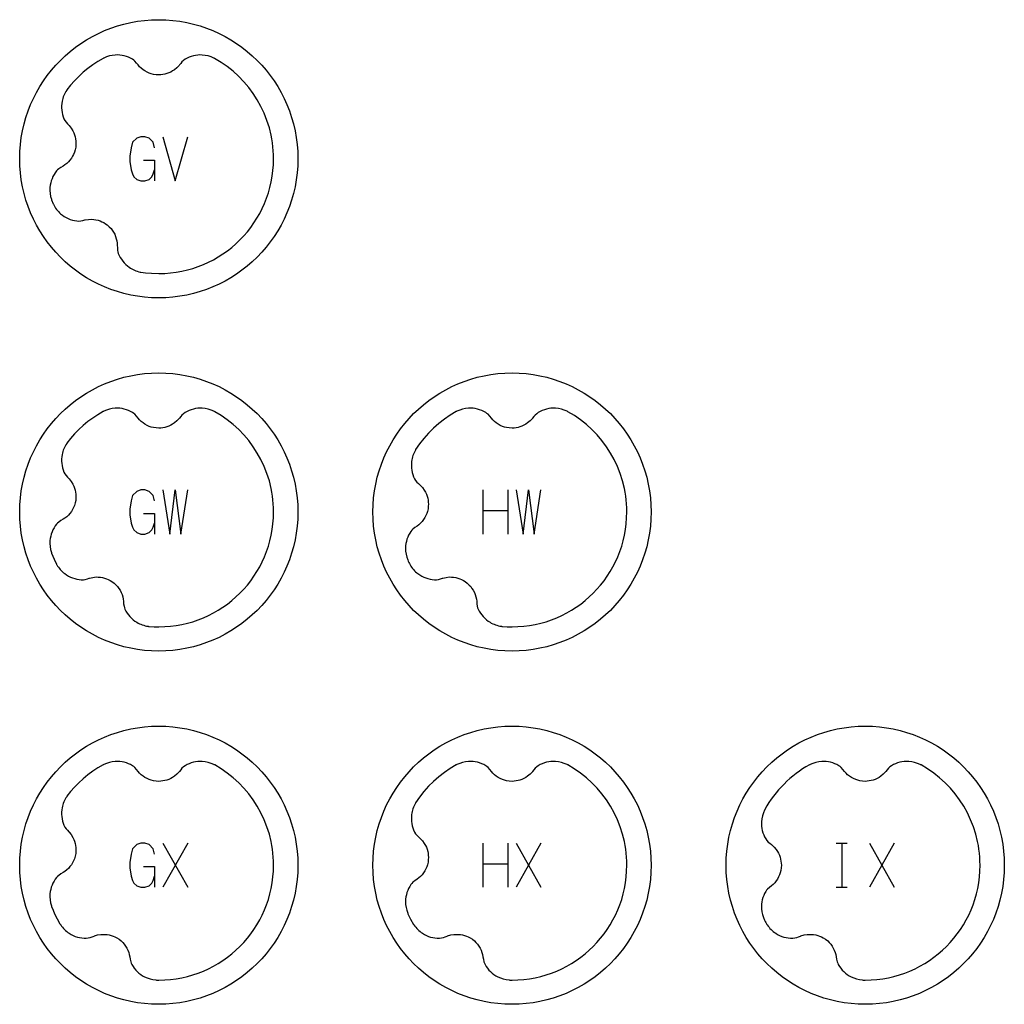
# Model space of a CAD drawing. Extents: x -132 to 820, y -1800 to -8.
# Drawn here: x 108 to 220, y -320 to -208 of the extents above; entities that cross this region are included whole.
import ezdxf

# ---------------------------------------------------------------- set-up
doc = ezdxf.new("R2010")
doc.units = 0
doc.layers.add('Capa por Defecto', color=1, linetype='CONTINUOUS')

msp = doc.modelspace()

# ---------------------------------------------------------------- linework, layer by layer
at = {"layer": 'Capa por Defecto'}
for points in [[(140, -224.25), (139.98, -225.06), (139.92, -225.86), (139.82, -226.65), (139.68, -227.42), (139.5, -228.19), (139.29, -228.93), (139.04, -229.67), (138.76, -230.38), (138.45, -231.08), (138.1, -231.76), (137.72, -232.42), (137.31, -233.06), (136.87, -233.67), (136.4, -234.27), (135.91, -234.84), (135.39, -235.39), (134.84, -235.91), (134.27, -236.4), (133.67, -236.87), (133.06, -237.31), (132.42, -237.72), (131.76, -238.1), (131.08, -238.45), (130.38, -238.76), (129.67, -239.04), (128.93, -239.29), (128.19, -239.5), (127.42, -239.68), (126.65, -239.82), (125.86, -239.92), (125.06, -239.98), (124.25, -240), (123.44, -239.98), (122.64, -239.92), (121.85, -239.82), (121.08, -239.68), (120.31, -239.5), (119.57, -239.29), (118.83, -239.04), (118.12, -238.76), (117.42, -238.45), (116.74, -238.1), (116.08, -237.72), (115.44, -237.31), (114.83, -236.87), (114.23, -236.4), (113.66, -235.91), (113.11, -235.39), (112.59, -234.84), (112.1, -234.27), (111.63, -233.67), (111.19, -233.06), (110.78, -232.42), (110.4, -231.76), (110.05, -231.08), (109.74, -230.38), (109.46, -229.67), (109.21, -228.93), (109, -228.19), (108.82, -227.42), (108.68, -226.65), (108.58, -225.86), (108.52, -225.06), (108.5, -224.25), (108.52, -223.44), (108.58, -222.64), (108.68, -221.85), (108.82, -221.08), (109, -220.31), (109.21, -219.57), (109.46, -218.83), (109.74, -218.12), (110.05, -217.42), (110.4, -216.74), (110.78, -216.08), (111.19, -215.44), (111.63, -214.83), (112.1, -214.23), (112.59, -213.66), (113.11, -213.11), (113.66, -212.59), (114.23, -212.1), (114.83, -211.63), (115.44, -211.19), (116.08, -210.78), (116.74, -210.4), (117.42, -210.05), (118.12, -209.74), (118.83, -209.46), (119.57, -209.21), (120.31, -209), (121.08, -208.82), (121.85, -208.68), (122.64, -208.58), (123.44, -208.52), (124.25, -208.5), (125.06, -208.52), (125.86, -208.58), (126.65, -208.68), (127.42, -208.82), (128.19, -209), (128.93, -209.21), (129.67, -209.46), (130.38, -209.74), (131.08, -210.05), (131.76, -210.4), (132.42, -210.78), (133.06, -211.19), (133.67, -211.63), (134.27, -212.1), (134.84, -212.59), (135.39, -213.11), (135.91, -213.66), (136.4, -214.23), (136.87, -214.83), (137.31, -215.44), (137.72, -216.08), (138.1, -216.74), (138.45, -217.42), (138.76, -218.12), (139.04, -218.83), (139.29, -219.57), (139.5, -220.31), (139.68, -221.08), (139.82, -221.85), (139.92, -222.64), (139.98, -223.44), (140, -224.25)], [(140, -264.25), (139.98, -265.06), (139.92, -265.86), (139.82, -266.65), (139.68, -267.42), (139.5, -268.19), (139.29, -268.93), (139.04, -269.67), (138.76, -270.38), (138.45, -271.08), (138.1, -271.76), (137.72, -272.42), (137.31, -273.06), (136.87, -273.67), (136.4, -274.27), (135.91, -274.84), (135.39, -275.39), (134.84, -275.91), (134.27, -276.4), (133.67, -276.87), (133.06, -277.31), (132.42, -277.72), (131.76, -278.1), (131.08, -278.45), (130.38, -278.76), (129.67, -279.04), (128.93, -279.29), (128.19, -279.5), (127.42, -279.68), (126.65, -279.82), (125.86, -279.92), (125.06, -279.98), (124.25, -280), (123.44, -279.98), (122.64, -279.92), (121.85, -279.82), (121.08, -279.68), (120.31, -279.5), (119.57, -279.29), (118.83, -279.04), (118.12, -278.76), (117.42, -278.45), (116.74, -278.1), (116.08, -277.72), (115.44, -277.31), (114.83, -276.87), (114.23, -276.4), (113.66, -275.91), (113.11, -275.39), (112.59, -274.84), (112.1, -274.27), (111.63, -273.67), (111.19, -273.06), (110.78, -272.42), (110.4, -271.76), (110.05, -271.08), (109.74, -270.38), (109.46, -269.67), (109.21, -268.93), (109, -268.19), (108.82, -267.42), (108.68, -266.65), (108.58, -265.86), (108.52, -265.06), (108.5, -264.25), (108.52, -263.44), (108.58, -262.64), (108.68, -261.85), (108.82, -261.08), (109, -260.31), (109.21, -259.57), (109.46, -258.83), (109.74, -258.12), (110.05, -257.42), (110.4, -256.74), (110.78, -256.08), (111.19, -255.44), (111.63, -254.83), (112.1, -254.23), (112.59, -253.66), (113.11, -253.11), (113.66, -252.59), (114.23, -252.1), (114.83, -251.63), (115.44, -251.19), (116.08, -250.78), (116.74, -250.4), (117.42, -250.05), (118.12, -249.74), (118.83, -249.46), (119.57, -249.21), (120.31, -249), (121.08, -248.82), (121.85, -248.68), (122.64, -248.58), (123.44, -248.52), (124.25, -248.5), (125.06, -248.52), (125.86, -248.58), (126.65, -248.68), (127.42, -248.82), (128.19, -249), (128.93, -249.21), (129.67, -249.46), (130.38, -249.74), (131.08, -250.05), (131.76, -250.4), (132.42, -250.78), (133.06, -251.19), (133.67, -251.63), (134.27, -252.1), (134.84, -252.59), (135.39, -253.11), (135.91, -253.66), (136.4, -254.23), (136.87, -254.83), (137.31, -255.44), (137.72, -256.08), (138.1, -256.74), (138.45, -257.42), (138.76, -258.12), (139.04, -258.83), (139.29, -259.57), (139.5, -260.31), (139.68, -261.08), (139.82, -261.85), (139.92, -262.64), (139.98, -263.44), (140, -264.25)], [(180, -264.25), (179.98, -265.06), (179.92, -265.86), (179.82, -266.65), (179.68, -267.42), (179.5, -268.19), (179.29, -268.93), (179.04, -269.67), (178.76, -270.38), (178.45, -271.08), (178.1, -271.76), (177.72, -272.42), (177.31, -273.06), (176.87, -273.67), (176.4, -274.27), (175.91, -274.84), (175.39, -275.39), (174.84, -275.91), (174.27, -276.4), (173.67, -276.87), (173.06, -277.31), (172.42, -277.72), (171.76, -278.1), (171.08, -278.45), (170.38, -278.76), (169.67, -279.04), (168.93, -279.29), (168.19, -279.5), (167.42, -279.68), (166.65, -279.82), (165.86, -279.92), (165.06, -279.98), (164.25, -280), (163.44, -279.98), (162.64, -279.92), (161.85, -279.82), (161.08, -279.68), (160.31, -279.5), (159.57, -279.29), (158.83, -279.04), (158.12, -278.76), (157.42, -278.45), (156.74, -278.1), (156.08, -277.72), (155.44, -277.31), (154.83, -276.87), (154.23, -276.4), (153.66, -275.91), (153.11, -275.39), (152.59, -274.84), (152.1, -274.27), (151.63, -273.67), (151.19, -273.06), (150.78, -272.42), (150.4, -271.76), (150.05, -271.08), (149.74, -270.38), (149.46, -269.67), (149.21, -268.93), (149, -268.19), (148.82, -267.42), (148.68, -266.65), (148.58, -265.86), (148.52, -265.06), (148.5, -264.25), (148.52, -263.44), (148.58, -262.64), (148.68, -261.85), (148.82, -261.08), (149, -260.31), (149.21, -259.57), (149.46, -258.83), (149.74, -258.12), (150.05, -257.42), (150.4, -256.74), (150.78, -256.08), (151.19, -255.44), (151.63, -254.83), (152.1, -254.23), (152.59, -253.66), (153.11, -253.11), (153.66, -252.59), (154.23, -252.1), (154.83, -251.63), (155.44, -251.19), (156.08, -250.78), (156.74, -250.4), (157.42, -250.05), (158.12, -249.74), (158.83, -249.46), (159.57, -249.21), (160.31, -249), (161.08, -248.82), (161.85, -248.68), (162.64, -248.58), (163.44, -248.52), (164.25, -248.5), (165.06, -248.52), (165.86, -248.58), (166.65, -248.68), (167.42, -248.82), (168.19, -249), (168.93, -249.21), (169.67, -249.46), (170.38, -249.74), (171.08, -250.05), (171.76, -250.4), (172.42, -250.78), (173.06, -251.19), (173.67, -251.63), (174.27, -252.1), (174.84, -252.59), (175.39, -253.11), (175.91, -253.66), (176.4, -254.23), (176.87, -254.83), (177.31, -255.44), (177.72, -256.08), (178.1, -256.74), (178.45, -257.42), (178.76, -258.12), (179.04, -258.83), (179.29, -259.57), (179.5, -260.31), (179.68, -261.08), (179.82, -261.85), (179.92, -262.64), (179.98, -263.44), (180, -264.25)], [(140, -304.25), (139.98, -305.06), (139.92, -305.86), (139.82, -306.65), (139.68, -307.42), (139.5, -308.19), (139.29, -308.93), (139.04, -309.67), (138.76, -310.38), (138.45, -311.08), (138.1, -311.76), (137.72, -312.42), (137.31, -313.06), (136.87, -313.67), (136.4, -314.27), (135.91, -314.84), (135.39, -315.39), (134.84, -315.91), (134.27, -316.4), (133.67, -316.87), (133.06, -317.31), (132.42, -317.72), (131.76, -318.1), (131.08, -318.45), (130.38, -318.76), (129.67, -319.04), (128.93, -319.29), (128.19, -319.5), (127.42, -319.68), (126.65, -319.82), (125.86, -319.92), (125.06, -319.98), (124.25, -320), (123.44, -319.98), (122.64, -319.92), (121.85, -319.82), (121.08, -319.68), (120.31, -319.5), (119.57, -319.29), (118.83, -319.04), (118.12, -318.76), (117.42, -318.45), (116.74, -318.1), (116.08, -317.72), (115.44, -317.31), (114.83, -316.87), (114.23, -316.4), (113.66, -315.91), (113.11, -315.39), (112.59, -314.84), (112.1, -314.27), (111.63, -313.67), (111.19, -313.06), (110.78, -312.42), (110.4, -311.76), (110.05, -311.08), (109.74, -310.38), (109.46, -309.67), (109.21, -308.93), (109, -308.19), (108.82, -307.42), (108.68, -306.65), (108.58, -305.86), (108.52, -305.06), (108.5, -304.25), (108.52, -303.44), (108.58, -302.64), (108.68, -301.85), (108.82, -301.08), (109, -300.31), (109.21, -299.57), (109.46, -298.83), (109.74, -298.12), (110.05, -297.42), (110.4, -296.74), (110.78, -296.08), (111.19, -295.44), (111.63, -294.83), (112.1, -294.23), (112.59, -293.66), (113.11, -293.11), (113.66, -292.59), (114.23, -292.1), (114.83, -291.63), (115.44, -291.19), (116.08, -290.78), (116.74, -290.4), (117.42, -290.05), (118.12, -289.74), (118.83, -289.46), (119.57, -289.21), (120.31, -289), (121.08, -288.82), (121.85, -288.68), (122.64, -288.58), (123.44, -288.52), (124.25, -288.5), (125.06, -288.52), (125.86, -288.58), (126.65, -288.68), (127.42, -288.82), (128.19, -289), (128.93, -289.21), (129.67, -289.46), (130.38, -289.74), (131.08, -290.05), (131.76, -290.4), (132.42, -290.78), (133.06, -291.19), (133.67, -291.63), (134.27, -292.1), (134.84, -292.59), (135.39, -293.11), (135.91, -293.66), (136.4, -294.23), (136.87, -294.83), (137.31, -295.44), (137.72, -296.08), (138.1, -296.74), (138.45, -297.42), (138.76, -298.12), (139.04, -298.83), (139.29, -299.57), (139.5, -300.31), (139.68, -301.08), (139.82, -301.85), (139.92, -302.64), (139.98, -303.44), (140, -304.25)], [(180, -304.25), (179.98, -305.06), (179.92, -305.86), (179.82, -306.65), (179.68, -307.42), (179.5, -308.19), (179.29, -308.93), (179.04, -309.67), (178.76, -310.38), (178.45, -311.08), (178.1, -311.76), (177.72, -312.42), (177.31, -313.06), (176.87, -313.67), (176.4, -314.27), (175.91, -314.84), (175.39, -315.39), (174.84, -315.91), (174.27, -316.4), (173.67, -316.87), (173.06, -317.31), (172.42, -317.72), (171.76, -318.1), (171.08, -318.45), (170.38, -318.76), (169.67, -319.04), (168.93, -319.29), (168.19, -319.5), (167.42, -319.68), (166.65, -319.82), (165.86, -319.92), (165.06, -319.98), (164.25, -320), (163.44, -319.98), (162.64, -319.92), (161.85, -319.82), (161.08, -319.68), (160.31, -319.5), (159.57, -319.29), (158.83, -319.04), (158.12, -318.76), (157.42, -318.45), (156.74, -318.1), (156.08, -317.72), (155.44, -317.31), (154.83, -316.87), (154.23, -316.4), (153.66, -315.91), (153.11, -315.39), (152.59, -314.84), (152.1, -314.27), (151.63, -313.67), (151.19, -313.06), (150.78, -312.42), (150.4, -311.76), (150.05, -311.08), (149.74, -310.38), (149.46, -309.67), (149.21, -308.93), (149, -308.19), (148.82, -307.42), (148.68, -306.65), (148.58, -305.86), (148.52, -305.06), (148.5, -304.25), (148.52, -303.44), (148.58, -302.64), (148.68, -301.85), (148.82, -301.08), (149, -300.31), (149.21, -299.57), (149.46, -298.83), (149.74, -298.12), (150.05, -297.42), (150.4, -296.74), (150.78, -296.08), (151.19, -295.44), (151.63, -294.83), (152.1, -294.23), (152.59, -293.66), (153.11, -293.11), (153.66, -292.59), (154.23, -292.1), (154.83, -291.63), (155.44, -291.19), (156.08, -290.78), (156.74, -290.4), (157.42, -290.05), (158.12, -289.74), (158.83, -289.46), (159.57, -289.21), (160.31, -289), (161.08, -288.82), (161.85, -288.68), (162.64, -288.58), (163.44, -288.52), (164.25, -288.5), (165.06, -288.52), (165.86, -288.58), (166.65, -288.68), (167.42, -288.82), (168.19, -289), (168.93, -289.21), (169.67, -289.46), (170.38, -289.74), (171.08, -290.05), (171.76, -290.4), (172.42, -290.78), (173.06, -291.19), (173.67, -291.63), (174.27, -292.1), (174.84, -292.59), (175.39, -293.11), (175.91, -293.66), (176.4, -294.23), (176.87, -294.83), (177.31, -295.44), (177.72, -296.08), (178.1, -296.74), (178.45, -297.42), (178.76, -298.12), (179.04, -298.83), (179.29, -299.57), (179.5, -300.31), (179.68, -301.08), (179.82, -301.85), (179.92, -302.64), (179.98, -303.44), (180, -304.25)], [(220, -304.25), (219.98, -305.06), (219.92, -305.86), (219.82, -306.65), (219.68, -307.42), (219.5, -308.19), (219.29, -308.93), (219.04, -309.67), (218.76, -310.38), (218.45, -311.08), (218.1, -311.76), (217.72, -312.42), (217.31, -313.06), (216.87, -313.67), (216.4, -314.27), (215.91, -314.84), (215.39, -315.39), (214.84, -315.91), (214.27, -316.4), (213.67, -316.87), (213.06, -317.31), (212.42, -317.72), (211.76, -318.1), (211.08, -318.45), (210.38, -318.76), (209.67, -319.04), (208.93, -319.29), (208.19, -319.5), (207.42, -319.68), (206.65, -319.82), (205.86, -319.92), (205.06, -319.98), (204.25, -320), (203.44, -319.98), (202.64, -319.92), (201.85, -319.82), (201.08, -319.68), (200.31, -319.5), (199.57, -319.29), (198.83, -319.04), (198.12, -318.76), (197.42, -318.45), (196.74, -318.1), (196.08, -317.72), (195.44, -317.31), (194.83, -316.87), (194.23, -316.4), (193.66, -315.91), (193.11, -315.39), (192.59, -314.84), (192.1, -314.27), (191.63, -313.67), (191.19, -313.06), (190.78, -312.42), (190.4, -311.76), (190.05, -311.08), (189.74, -310.38), (189.46, -309.67), (189.21, -308.93), (189, -308.19), (188.82, -307.42), (188.68, -306.65), (188.58, -305.86), (188.52, -305.06), (188.5, -304.25), (188.52, -303.44), (188.58, -302.64), (188.68, -301.85), (188.82, -301.08), (189, -300.31), (189.21, -299.57), (189.46, -298.83), (189.74, -298.12), (190.05, -297.42), (190.4, -296.74), (190.78, -296.08), (191.19, -295.44), (191.63, -294.83), (192.1, -294.23), (192.59, -293.66), (193.11, -293.11), (193.66, -292.59), (194.23, -292.1), (194.83, -291.63), (195.44, -291.19), (196.08, -290.78), (196.74, -290.4), (197.42, -290.05), (198.12, -289.74), (198.83, -289.46), (199.57, -289.21), (200.31, -289), (201.08, -288.82), (201.85, -288.68), (202.64, -288.58), (203.44, -288.52), (204.25, -288.5), (205.06, -288.52), (205.86, -288.58), (206.65, -288.68), (207.42, -288.82), (208.19, -289), (208.93, -289.21), (209.67, -289.46), (210.38, -289.74), (211.08, -290.05), (211.76, -290.4), (212.42, -290.78), (213.06, -291.19), (213.67, -291.63), (214.27, -292.1), (214.84, -292.59), (215.39, -293.11), (215.91, -293.66), (216.4, -294.23), (216.87, -294.83), (217.31, -295.44), (217.72, -296.08), (218.1, -296.74), (218.45, -297.42), (218.76, -298.12), (219.04, -298.83), (219.29, -299.57), (219.5, -300.31), (219.68, -301.08), (219.82, -301.85), (219.92, -302.64), (219.98, -303.44), (220, -304.25)]]:
    msp.add_lwpolyline(points, close=True, dxfattribs=at)
for points in [[(112.29, -229.34, 0.001177), (112.31, -229.4, 0.100155), (113.14, -230.47, 0.149246), (114.96, -231.29), (115.19, -231.3), (115.42, -231.28), (115.65, -231.24), (115.87, -231.18), (115.92, -231.17), (116.28, -231.11), (116.65, -231.1), (116.9, -231.12), (117.14, -231.16), (117.37, -231.21), (117.6, -231.29), (117.81, -231.38), (118.01, -231.48), (118.21, -231.6), (118.4, -231.74), (118.63, -231.94), (118.84, -232.16), (118.99, -232.35), (119.13, -232.56), (119.26, -232.8), (119.36, -233.04), (119.44, -233.3), (119.5, -233.56), (119.54, -233.8), (119.55, -234.05), (119.56, -234.34), (119.58, -234.63), (119.61, -234.8), (119.66, -234.96, 0.149246), (120.9, -236.54, 0.100155), (122.14, -237.08, 0.005371), (122.21, -237.09), (122.76, -237.17), (123.42, -237.22), (124.25, -237.25), (124.92, -237.23), (125.58, -237.18), (126.23, -237.1), (126.87, -236.99), (127.5, -236.84), (128.12, -236.67), (128.72, -236.46), (129.31, -236.23), (129.89, -235.97), (130.45, -235.68), (130.99, -235.37), (131.52, -235.03), (132.03, -234.67), (132.52, -234.28), (132.99, -233.87), (133.44, -233.44), (133.87, -232.99), (134.28, -232.52), (134.67, -232.03), (135.03, -231.52), (135.37, -230.99), (135.68, -230.45), (135.97, -229.89), (136.23, -229.31), (136.46, -228.72), (136.67, -228.12), (136.84, -227.5), (136.99, -226.87), (137.1, -226.23), (137.18, -225.58), (137.23, -224.92), (137.25, -224.25), (137.24, -223.79), (137.22, -223.34), (137.18, -222.89), (137.13, -222.45), (137.06, -222.01), (136.98, -221.58), (136.77, -220.73), (136.5, -219.9), (136.19, -219.1), (135.82, -218.32), (135.41, -217.57), (134.94, -216.86), (134.44, -216.17), (133.89, -215.53), (133.29, -214.91), (132.67, -214.34), (132, -213.81), (131.3, -213.33), (130.57, -212.88, 0.005371), (130.49, -212.85, 0.100155), (129.17, -212.5, 0.149246), (127.23, -212.98), (127.05, -213.12), (126.88, -213.27), (126.73, -213.45), (126.58, -213.63), (126.56, -213.67), (126.3, -213.94), (126.02, -214.17), (125.82, -214.31), (125.6, -214.43), (125.38, -214.53), (125.15, -214.61), (124.93, -214.67), (124.71, -214.71), (124.48, -214.74), (124.25, -214.75), (123.94, -214.73), (123.64, -214.69), (123.4, -214.63), (123.17, -214.55), (122.92, -214.44), (122.69, -214.31), (122.47, -214.16), (122.26, -214), (122.08, -213.82), (121.91, -213.63), (121.73, -213.41), (121.54, -213.19), (121.41, -213.08), (121.27, -212.98, 0.149246), (119.33, -212.5, 0.100155), (118.01, -212.85, 0.005371), (117.94, -212.88), (117.34, -213.23), (116.77, -213.61), (116.22, -214.02), (115.7, -214.46), (115.2, -214.92), (114.72, -215.41), (114.27, -215.91), (113.85, -216.44, 0.005371), (113.82, -216.49, 0.100155), (113.3, -217.74, 0.149246), (113.51, -219.73), (113.61, -219.93), (113.75, -220.12), (113.9, -220.29), (114.06, -220.46), (114.09, -220.49), (114.32, -220.78), (114.52, -221.1), (114.62, -221.32), (114.71, -221.54), (114.78, -221.78), (114.83, -222.01), (114.86, -222.24), (114.87, -222.46), (114.87, -222.7), (114.84, -222.93), (114.78, -223.23), (114.7, -223.52), (114.6, -223.75), (114.49, -223.97), (114.35, -224.2), (114.19, -224.41), (114.01, -224.61), (113.82, -224.79), (113.62, -224.95), (113.41, -225.08), (113.16, -225.23), (112.92, -225.4), (112.8, -225.51), (112.68, -225.63, 0.149246), (111.93, -227.49, 0.100155), (112.09, -228.84, 0.005371), (112.11, -228.91), (112.29, -229.34)], [(130.55, -252.88, 0.005371), (130.49, -252.85, 0.100155), (129.17, -252.5, 0.149246), (127.23, -252.98), (127.05, -253.12), (126.88, -253.27), (126.73, -253.45), (126.58, -253.63), (126.56, -253.67), (126.3, -253.94), (126.02, -254.17), (125.82, -254.31), (125.6, -254.43), (125.38, -254.53), (125.15, -254.61), (124.93, -254.67), (124.71, -254.71), (124.48, -254.74), (124.25, -254.75), (123.94, -254.73), (123.64, -254.69), (123.4, -254.63), (123.17, -254.55), (122.92, -254.44), (122.69, -254.31), (122.47, -254.16), (122.26, -254), (122.08, -253.82), (121.91, -253.63), (121.73, -253.41), (121.54, -253.19), (121.41, -253.08), (121.27, -252.98, 0.149246), (119.33, -252.5, 0.100155), (118.01, -252.85, 0.005371), (117.94, -252.88), (117.34, -253.23), (116.77, -253.61), (116.22, -254.02), (115.7, -254.46), (115.2, -254.92), (114.72, -255.41), (114.27, -255.91), (113.85, -256.44, 0.005371), (113.82, -256.49, 0.100155), (113.3, -257.74, 0.149246), (113.51, -259.73), (113.61, -259.93), (113.75, -260.12), (113.9, -260.29), (114.06, -260.46), (114.09, -260.49), (114.32, -260.78), (114.52, -261.1), (114.62, -261.32), (114.71, -261.54), (114.78, -261.78), (114.83, -262.01), (114.86, -262.24), (114.87, -262.46), (114.87, -262.7), (114.84, -262.93), (114.78, -263.23), (114.7, -263.52), (114.6, -263.75), (114.49, -263.97), (114.35, -264.2), (114.19, -264.41), (114.01, -264.61), (113.82, -264.79), (113.62, -264.95), (113.41, -265.08), (113.16, -265.23), (112.92, -265.4), (112.8, -265.51), (112.68, -265.63, 0.149246), (111.93, -267.49, 0.100155), (112.09, -268.84, 0.005371), (112.12, -268.93), (112.4, -269.6), (112.66, -270.14, 0.005371), (112.7, -270.22, 0.100155), (113.6, -271.23, 0.149246), (115.48, -271.92), (115.71, -271.92), (115.93, -271.88), (116.16, -271.82), (116.38, -271.75), (116.42, -271.73), (116.78, -271.65), (117.15, -271.61), (117.39, -271.62), (117.64, -271.64), (117.88, -271.68), (118.11, -271.74), (118.33, -271.81), (118.53, -271.9), (118.74, -272), (118.94, -272.13), (119.18, -272.31), (119.41, -272.52), (119.57, -272.7), (119.72, -272.9), (119.87, -273.12), (119.99, -273.36), (120.09, -273.61), (120.17, -273.86), (120.22, -274.11), (120.25, -274.36), (120.27, -274.65), (120.32, -274.93), (120.36, -275.1), (120.42, -275.26, 0.149246), (121.76, -276.74, 0.100155), (123.04, -277.19, 0.005371), (123.09, -277.2), (123.17, -277.21), (123.71, -277.24), (124.25, -277.25), (124.92, -277.23), (125.58, -277.18), (126.23, -277.1), (126.87, -276.99), (127.5, -276.84), (128.12, -276.67), (128.72, -276.46), (129.31, -276.23), (129.89, -275.97), (130.45, -275.68), (130.99, -275.37), (131.52, -275.03), (132.03, -274.67), (132.52, -274.28), (132.99, -273.87), (133.44, -273.44), (133.87, -272.99), (134.28, -272.52), (134.67, -272.03), (135.03, -271.52), (135.37, -270.99), (135.68, -270.45), (135.97, -269.89), (136.23, -269.31), (136.46, -268.72), (136.67, -268.12), (136.84, -267.5), (136.99, -266.87), (137.1, -266.23), (137.18, -265.58), (137.23, -264.92), (137.25, -264.25), (137.24, -263.79), (137.22, -263.34), (137.18, -262.89), (137.13, -262.45), (137.06, -262.01), (136.98, -261.58), (136.77, -260.73), (136.5, -259.9), (136.19, -259.1), (135.82, -258.32), (135.41, -257.57), (134.94, -256.86), (134.44, -256.17), (133.89, -255.53), (133.3, -254.92), (132.67, -254.35), (132.01, -253.82), (131.31, -253.33), (130.58, -252.89), (130.55, -252.88)], [(170.55, -252.88, 0.005371), (170.49, -252.85, 0.100155), (169.17, -252.5, 0.149246), (167.23, -252.98), (167.05, -253.12), (166.88, -253.27), (166.73, -253.45), (166.58, -253.63), (166.56, -253.67), (166.3, -253.94), (166.02, -254.17), (165.82, -254.31), (165.6, -254.43), (165.38, -254.53), (165.15, -254.61), (164.93, -254.67), (164.71, -254.71), (164.48, -254.74), (164.25, -254.75), (163.94, -254.73), (163.64, -254.69), (163.4, -254.63), (163.17, -254.55), (162.92, -254.44), (162.69, -254.31), (162.47, -254.16), (162.26, -254), (162.08, -253.82), (161.91, -253.63), (161.73, -253.41), (161.54, -253.19), (161.41, -253.08), (161.27, -252.98, 0.149246), (159.33, -252.5, 0.100155), (158.01, -252.85, 0.005371), (157.94, -252.88), (157.25, -253.29), (156.59, -253.74), (155.96, -254.23), (155.37, -254.76), (154.81, -255.31), (154.28, -255.91), (153.79, -256.53), (153.34, -257.18, 0.005371), (153.31, -257.23, 0.100155), (152.88, -258.52, 0.149246), (153.22, -260.49), (153.34, -260.68), (153.48, -260.86), (153.65, -261.03), (153.82, -261.18), (153.85, -261.21), (154.11, -261.48), (154.32, -261.78), (154.44, -262), (154.55, -262.22), (154.63, -262.44), (154.7, -262.68), (154.74, -262.9), (154.77, -263.12), (154.78, -263.36), (154.77, -263.59), (154.74, -263.89), (154.67, -264.19), (154.59, -264.42), (154.5, -264.65), (154.37, -264.89), (154.23, -265.11), (154.06, -265.32), (153.88, -265.52), (153.7, -265.69), (153.5, -265.84), (153.26, -266.01), (153.03, -266.18), (152.91, -266.31), (152.8, -266.44, 0.149246), (152.19, -268.34, 0.100155), (152.44, -269.68, 0.005371), (152.57, -269.95, 0.005371), (152.7, -270.22, 0.100155), (153.6, -271.23, 0.149246), (155.48, -271.92), (155.71, -271.92), (155.93, -271.88), (156.16, -271.82), (156.38, -271.75), (156.42, -271.73), (156.78, -271.65), (157.15, -271.61), (157.39, -271.62), (157.64, -271.64), (157.88, -271.68), (158.11, -271.74), (158.33, -271.81), (158.53, -271.9), (158.74, -272), (158.94, -272.13), (159.18, -272.31), (159.41, -272.52), (159.57, -272.7), (159.72, -272.9), (159.87, -273.12), (159.99, -273.36), (160.09, -273.61), (160.17, -273.86), (160.22, -274.11), (160.25, -274.36), (160.27, -274.65), (160.32, -274.93), (160.36, -275.1), (160.42, -275.26, 0.149246), (161.76, -276.74, 0.100155), (163.04, -277.19, 0.005371), (163.09, -277.2), (163.17, -277.21), (163.71, -277.24), (164.25, -277.25), (164.92, -277.23), (165.58, -277.18), (166.23, -277.1), (166.87, -276.99), (167.5, -276.84), (168.12, -276.67), (168.72, -276.46), (169.31, -276.23), (169.89, -275.97), (170.45, -275.68), (170.99, -275.37), (171.52, -275.03), (172.03, -274.67), (172.52, -274.28), (172.99, -273.87), (173.44, -273.44), (173.87, -272.99), (174.28, -272.52), (174.67, -272.03), (175.03, -271.52), (175.37, -270.99), (175.68, -270.45), (175.97, -269.89), (176.23, -269.31), (176.46, -268.72), (176.67, -268.12), (176.84, -267.5), (176.99, -266.87), (177.1, -266.23), (177.18, -265.58), (177.23, -264.92), (177.25, -264.25), (177.24, -263.79), (177.22, -263.34), (177.18, -262.89), (177.13, -262.45), (177.06, -262.01), (176.98, -261.58), (176.77, -260.73), (176.5, -259.9), (176.19, -259.1), (175.82, -258.32), (175.41, -257.57), (174.94, -256.86), (174.44, -256.17), (173.89, -255.53), (173.3, -254.92), (172.67, -254.35), (172.01, -253.82), (171.31, -253.33), (170.58, -252.89), (170.55, -252.88)], [(124, -317.25), (124.25, -317.25), (124.92, -317.23), (125.58, -317.18), (126.23, -317.1), (126.87, -316.99), (127.5, -316.84), (128.12, -316.67), (128.72, -316.46), (129.31, -316.23), (129.89, -315.97), (130.45, -315.68), (130.99, -315.37), (131.52, -315.03), (132.03, -314.67), (132.52, -314.28), (132.99, -313.87), (133.44, -313.44), (133.87, -312.99), (134.28, -312.52), (134.67, -312.03), (135.03, -311.52), (135.37, -310.99), (135.68, -310.45), (135.97, -309.89), (136.23, -309.31), (136.46, -308.72), (136.67, -308.12), (136.84, -307.5), (136.99, -306.87), (137.1, -306.23), (137.18, -305.58), (137.23, -304.92), (137.25, -304.25), (137.24, -303.79), (137.22, -303.34), (137.18, -302.89), (137.13, -302.45), (137.06, -302.01), (136.98, -301.58), (136.77, -300.73), (136.5, -299.9), (136.19, -299.1), (135.82, -298.32), (135.41, -297.57), (134.94, -296.86), (134.44, -296.17), (133.89, -295.53), (133.3, -294.92), (132.67, -294.35), (132.01, -293.82), (131.31, -293.33), (130.58, -292.89), (130.55, -292.88, 0.005371), (130.49, -292.85, 0.100155), (129.17, -292.5, 0.149246), (127.23, -292.98), (127.05, -293.12), (126.88, -293.27), (126.73, -293.45), (126.58, -293.63), (126.56, -293.67), (126.3, -293.94), (126.02, -294.17), (125.82, -294.31), (125.6, -294.43), (125.38, -294.53), (125.15, -294.61), (124.93, -294.67), (124.71, -294.71), (124.48, -294.74), (124.25, -294.75), (123.94, -294.73), (123.64, -294.69), (123.4, -294.63), (123.17, -294.55), (122.92, -294.44), (122.69, -294.31), (122.47, -294.16), (122.26, -294), (122.08, -293.82), (121.91, -293.63), (121.73, -293.41), (121.54, -293.19), (121.41, -293.08), (121.27, -292.98, 0.149246), (119.33, -292.5, 0.100155), (118.01, -292.85, 0.005371), (117.94, -292.88), (117.34, -293.23), (116.77, -293.61), (116.22, -294.02), (115.7, -294.46), (115.2, -294.92), (114.72, -295.41), (114.27, -295.91), (113.85, -296.44, 0.005371), (113.82, -296.49, 0.100155), (113.3, -297.74, 0.149246), (113.51, -299.73), (113.61, -299.93), (113.75, -300.12), (113.9, -300.29), (114.06, -300.46), (114.09, -300.49), (114.32, -300.78), (114.52, -301.1), (114.62, -301.32), (114.71, -301.54), (114.78, -301.78), (114.83, -302.01), (114.86, -302.24), (114.87, -302.46), (114.87, -302.7), (114.84, -302.93), (114.78, -303.23), (114.7, -303.52), (114.6, -303.75), (114.49, -303.97), (114.35, -304.2), (114.19, -304.41), (114.01, -304.61), (113.82, -304.79), (113.62, -304.95), (113.41, -305.08), (113.16, -305.23), (112.92, -305.4), (112.8, -305.51), (112.68, -305.63, 0.149246), (111.93, -307.49, 0.100155), (112.09, -308.84, 0.005371), (112.12, -308.93), (112.29, -309.34), (112.46, -309.74), (112.75, -310.32), (113.06, -310.87), (113.11, -310.96, 0.005371), (113.15, -311.01, 0.100155), (114.11, -311.96, 0.149246), (116.04, -312.52), (116.26, -312.49), (116.49, -312.44), (116.7, -312.37), (116.92, -312.28), (116.96, -312.26), (117.32, -312.15), (117.68, -312.09), (117.92, -312.08), (118.17, -312.08), (118.41, -312.1), (118.65, -312.15), (118.87, -312.2), (119.08, -312.28), (119.29, -312.37), (119.5, -312.48), (119.76, -312.64), (120, -312.83), (120.17, -313.01), (120.34, -313.19), (120.49, -313.41), (120.63, -313.64), (120.75, -313.88), (120.85, -314.13), (120.91, -314.37), (120.96, -314.61), (121.01, -314.9), (121.07, -315.18), (121.13, -315.34), (121.2, -315.5, 0.149246), (122.64, -316.88, 0.097934), (123.92, -317.24), (124, -317.25)], [(164, -317.25), (164.25, -317.25), (164.92, -317.23), (165.58, -317.18), (166.23, -317.1), (166.87, -316.99), (167.5, -316.84), (168.12, -316.67), (168.72, -316.46), (169.31, -316.23), (169.89, -315.97), (170.45, -315.68), (170.99, -315.37), (171.52, -315.03), (172.03, -314.67), (172.52, -314.28), (172.99, -313.87), (173.44, -313.44), (173.87, -312.99), (174.28, -312.52), (174.67, -312.03), (175.03, -311.52), (175.37, -310.99), (175.68, -310.45), (175.97, -309.89), (176.23, -309.31), (176.46, -308.72), (176.67, -308.12), (176.84, -307.5), (176.99, -306.87), (177.1, -306.23), (177.18, -305.58), (177.23, -304.92), (177.25, -304.25), (177.24, -303.79), (177.22, -303.34), (177.18, -302.89), (177.13, -302.45), (177.06, -302.01), (176.98, -301.58), (176.77, -300.73), (176.5, -299.9), (176.19, -299.1), (175.82, -298.32), (175.41, -297.57), (174.94, -296.86), (174.44, -296.17), (173.89, -295.53), (173.29, -294.91), (172.67, -294.34), (172, -293.81), (171.3, -293.33), (170.57, -292.88, 0.005371), (170.49, -292.85, 0.100155), (169.17, -292.5, 0.149246), (167.23, -292.98), (167.05, -293.12), (166.88, -293.27), (166.73, -293.45), (166.58, -293.63), (166.56, -293.67), (166.3, -293.94), (166.02, -294.17), (165.82, -294.31), (165.6, -294.43), (165.38, -294.53), (165.15, -294.61), (164.93, -294.67), (164.71, -294.71), (164.48, -294.74), (164.25, -294.75), (163.94, -294.73), (163.64, -294.69), (163.4, -294.63), (163.17, -294.55), (162.92, -294.44), (162.69, -294.31), (162.47, -294.16), (162.26, -294), (162.08, -293.82), (161.91, -293.63), (161.73, -293.41), (161.54, -293.19), (161.41, -293.08), (161.27, -292.98, 0.149246), (159.33, -292.5, 0.100155), (158.01, -292.85, 0.005371), (157.94, -292.88), (157.25, -293.29), (156.59, -293.74), (155.96, -294.23), (155.37, -294.76), (154.81, -295.31), (154.28, -295.91), (153.79, -296.53), (153.34, -297.18, 0.005371), (153.31, -297.23, 0.100155), (152.88, -298.52, 0.149246), (153.22, -300.49), (153.34, -300.68), (153.48, -300.86), (153.65, -301.03), (153.82, -301.18), (153.85, -301.21), (154.11, -301.48), (154.32, -301.78), (154.44, -302), (154.55, -302.22), (154.63, -302.44), (154.7, -302.68), (154.74, -302.9), (154.77, -303.12), (154.78, -303.36), (154.77, -303.59), (154.74, -303.89), (154.67, -304.19), (154.59, -304.42), (154.5, -304.65), (154.37, -304.89), (154.23, -305.11), (154.06, -305.32), (153.88, -305.52), (153.7, -305.69), (153.5, -305.84), (153.26, -306.01), (153.03, -306.18), (152.91, -306.31), (152.8, -306.44, 0.149246), (152.19, -308.34, 0.100155), (152.44, -309.68, 0.005371), (152.47, -309.74), (152.76, -310.36), (153.11, -310.95, 0.005371), (153.15, -311.01, 0.100155), (154.11, -311.96, 0.149246), (156.04, -312.52), (156.26, -312.49), (156.49, -312.44), (156.7, -312.37), (156.92, -312.28), (156.96, -312.26), (157.32, -312.15), (157.68, -312.09), (157.92, -312.08), (158.17, -312.08), (158.41, -312.1), (158.65, -312.15), (158.87, -312.2), (159.08, -312.28), (159.29, -312.37), (159.5, -312.48), (159.76, -312.64), (160, -312.83), (160.17, -313.01), (160.34, -313.19), (160.49, -313.41), (160.63, -313.64), (160.75, -313.88), (160.85, -314.13), (160.91, -314.37), (160.96, -314.61), (161.01, -314.9), (161.07, -315.18), (161.13, -315.34), (161.2, -315.5, 0.149246), (162.64, -316.88, 0.097934), (163.92, -317.24), (164, -317.25)], [(204, -317.25), (204.25, -317.25), (204.92, -317.23), (205.58, -317.18), (206.23, -317.1), (206.87, -316.99), (207.5, -316.84), (208.12, -316.67), (208.72, -316.46), (209.31, -316.23), (209.89, -315.97), (210.45, -315.68), (210.99, -315.37), (211.52, -315.03), (212.03, -314.67), (212.52, -314.28), (212.99, -313.87), (213.44, -313.44), (213.87, -312.99), (214.28, -312.52), (214.67, -312.03), (215.03, -311.52), (215.37, -310.99), (215.68, -310.45), (215.97, -309.89), (216.23, -309.31), (216.46, -308.72), (216.67, -308.12), (216.84, -307.5), (216.99, -306.87), (217.1, -306.23), (217.18, -305.58), (217.23, -304.92), (217.25, -304.25), (217.24, -303.79), (217.22, -303.34), (217.18, -302.89), (217.13, -302.45), (217.06, -302.01), (216.98, -301.58), (216.77, -300.73), (216.5, -299.9), (216.19, -299.1), (215.82, -298.32), (215.41, -297.57), (214.94, -296.86), (214.44, -296.17), (213.89, -295.53), (213.3, -294.92), (212.67, -294.35), (212.01, -293.82), (211.31, -293.33), (210.58, -292.89), (210.55, -292.88, 0.005371), (210.49, -292.85, 0.100155), (209.17, -292.5, 0.149246), (207.23, -292.98), (207.05, -293.12), (206.88, -293.27), (206.73, -293.45), (206.58, -293.63), (206.56, -293.67), (206.3, -293.94), (206.02, -294.17), (205.82, -294.31), (205.6, -294.43), (205.38, -294.53), (205.15, -294.61), (204.93, -294.67), (204.71, -294.71), (204.48, -294.74), (204.25, -294.75), (203.94, -294.73), (203.64, -294.69), (203.4, -294.63), (203.17, -294.55), (202.92, -294.44), (202.69, -294.31), (202.47, -294.16), (202.26, -294), (202.08, -293.82), (201.91, -293.63), (201.73, -293.41), (201.54, -293.19), (201.41, -293.08), (201.27, -292.98, 0.149246), (199.33, -292.5, 0.100155), (198.01, -292.85, 0.005371), (197.94, -292.88), (197.54, -293.11), (197.16, -293.35), (196.79, -293.61), (196.42, -293.87), (196.06, -294.15), (195.72, -294.44), (195.38, -294.74), (195.06, -295.06), (194.75, -295.38), (194.44, -295.72), (194.15, -296.06), (193.87, -296.42), (193.61, -296.78), (193.35, -297.16), (193.11, -297.54), (192.88, -297.94, 0.005371), (192.85, -298.01, 0.100155), (192.5, -299.33, 0.149246), (192.98, -301.27), (193.12, -301.45), (193.27, -301.62), (193.45, -301.77), (193.63, -301.92), (193.67, -301.94), (193.94, -302.2), (194.17, -302.48), (194.31, -302.68), (194.43, -302.9), (194.53, -303.12), (194.61, -303.35), (194.67, -303.57), (194.71, -303.79), (194.74, -304.02), (194.75, -304.25), (194.73, -304.56), (194.69, -304.86), (194.63, -305.1), (194.55, -305.33), (194.44, -305.58), (194.31, -305.81), (194.16, -306.03), (194, -306.24), (193.82, -306.42), (193.63, -306.59), (193.41, -306.77), (193.19, -306.96), (193.08, -307.09), (192.98, -307.23, 0.149246), (192.5, -309.17, 0.100155), (192.85, -310.49, 0.005371), (192.99, -310.75, 0.005371), (193.15, -311.01, 0.100155), (194.11, -311.96, 0.149246), (196.04, -312.52), (196.26, -312.49), (196.49, -312.44), (196.7, -312.37), (196.92, -312.28), (196.96, -312.26), (197.32, -312.15), (197.68, -312.09), (197.92, -312.08), (198.17, -312.08), (198.41, -312.1), (198.65, -312.15), (198.87, -312.2), (199.08, -312.28), (199.29, -312.37), (199.5, -312.48), (199.76, -312.64), (200, -312.83), (200.17, -313.01), (200.34, -313.19), (200.49, -313.41), (200.63, -313.64), (200.75, -313.88), (200.85, -314.13), (200.91, -314.37), (200.96, -314.61), (201.01, -314.9), (201.07, -315.18), (201.13, -315.34), (201.2, -315.5, 0.149246), (202.64, -316.88, 0.097934), (203.92, -317.24), (204, -317.25)]]:
    msp.add_lwpolyline(points, format="xyb", close=True, dxfattribs=at)
for points in [[(123.78, -223), (123.62, -222.38), (123.16, -221.91), (122.69, -221.75), (122.22, -221.75), (121.75, -221.91), (121.28, -222.38), (121.12, -223), (120.97, -223.94), (120.97, -224.56), (121.12, -225.5), (121.28, -225.97), (121.44, -226.28), (121.75, -226.59), (122.22, -226.75), (122.69, -226.75), (123.16, -226.59), (123.47, -226.28), (123.62, -225.97), (123.78, -225.5)], [(124.72, -221.75), (126.12, -226.75), (127.53, -221.75)], [(122.53, -224.41), (123.78, -224.41), (123.78, -226.75)], [(123.78, -263), (123.62, -262.38), (123.16, -261.91), (122.69, -261.75), (122.22, -261.75), (121.75, -261.91), (121.28, -262.38), (121.12, -263), (120.97, -263.94), (120.97, -264.56), (121.12, -265.5), (121.28, -265.97), (121.44, -266.28), (121.75, -266.59), (122.22, -266.75), (122.69, -266.75), (123.16, -266.59), (123.47, -266.28), (123.62, -265.97), (123.78, -265.5)], [(124.72, -261.75), (125.5, -266.75), (126.12, -261.75), (126.75, -266.75), (127.53, -261.75)], [(160.97, -266.75), (160.97, -261.75)], [(163.78, -261.75), (163.78, -266.75)], [(164.72, -261.75), (165.5, -266.75), (166.12, -261.75), (166.75, -266.75), (167.53, -261.75)], [(160.97, -264.09), (163.78, -264.09)], [(122.53, -264.41), (123.78, -264.41), (123.78, -266.75)], [(123.78, -303), (123.62, -302.38), (123.16, -301.91), (122.69, -301.75), (122.22, -301.75), (121.75, -301.91), (121.28, -302.38), (121.12, -303), (120.97, -303.94), (120.97, -304.56), (121.12, -305.5), (121.28, -305.97), (121.44, -306.28), (121.75, -306.59), (122.22, -306.75), (122.69, -306.75), (123.16, -306.59), (123.47, -306.28), (123.62, -305.97), (123.78, -305.5)], [(124.72, -301.75), (127.53, -306.75)], [(127.53, -301.75), (124.72, -306.75)], [(160.97, -306.75), (160.97, -301.75)], [(163.78, -301.75), (163.78, -306.75)], [(164.72, -301.75), (167.53, -306.75)], [(167.53, -301.75), (164.72, -306.75)], [(200.97, -301.75), (202.22, -301.75)], [(201.59, -301.75), (201.59, -306.75)], [(204.72, -301.75), (207.53, -306.75)], [(207.53, -301.75), (204.72, -306.75)], [(160.97, -304.09), (163.78, -304.09)], [(122.53, -304.41), (123.78, -304.41), (123.78, -306.75)], [(200.97, -306.75), (202.22, -306.75)]]:
    msp.add_lwpolyline(points, dxfattribs=at)

doc.saveas('drawing.dxf')
